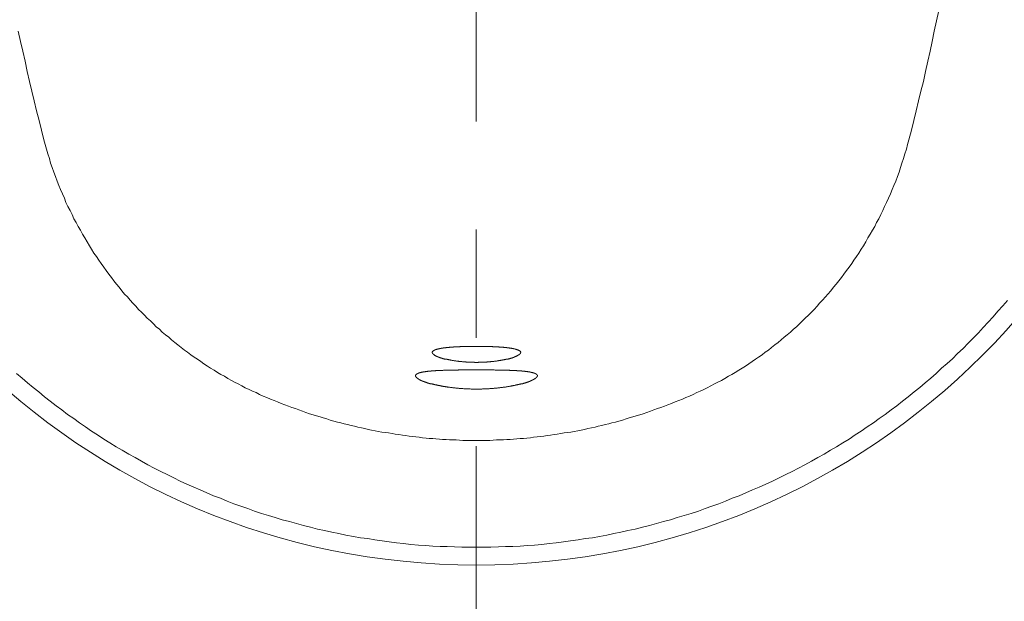
# Model space of a CAD drawing. Units: millimetres. Extents: x 0 to 210, y 0 to 297.
# Drawn here: x 65 to 70, y 78 to 81 of the extents above; entities that cross this region are included whole.
import ezdxf

# ---------------------------------------------------------------- set-up
doc = ezdxf.new("R2010")
doc.units = ezdxf.units.MM
doc.header["$PDMODE"] = 3
doc.linetypes.add('CENTER', pattern=[50.8, 31.75, -6.35, 6.35, -6.35])
doc.layers.add('中心線', color=2, linetype='CENTER', lineweight=18)
doc.layers.add('图层 1', color=7, linetype='Continuous')
doc.layers.add('繪圖線', color=7, linetype='Continuous')
doc.styles.get("Standard").update_dxf_attribs({"font": 'Microsoft JhengHei.ttf'})
doc.dimstyles.new('ISO-25', dxfattribs={"dimtxt": 2.5, "dimasz": 2.5, "dimexe": 1.25, "dimexo": 0.625, "dimtad": 1, "dimtih": 1, "dimtoh": 1, "dimdec": 0, "dimlfac": 10, "dimdsep": 46, "dimtxsty": 'Standard', "dimcen": 2.5, "dimclrd": 3, "dimclre": 3, "dimclrt": 2, "dimadec": 0, "dimazin": 2, "dimtfac": 1, "dimtdec": 0, "dimtmove": 0, "dimatfit": 3, "dimfxl": 1, "dimarcsym": 0})

# ---------------------------------------------------------------- blocks, each defined once
blk = doc.blocks.new('*D75')
at = {"layer": 'Defpoints', "color": 0, "ltscale": 5, "transparency": 16777216}
for p in [(62.1464, 81.895), (55.6384, 52.3802), (67.6007, 52.3802)]:
    blk.add_point(p, dxfattribs=at)
at = {"layer": '繪圖線', "color": 3, "lineweight": -2, "ltscale": 5, "transparency": 16777216}
for p, q in [((61.5214, 81.895), (54.3884, 81.895)), ((55.6384, 79.395), (55.6384, 69.3176)), ((55.6384, 54.8802), (55.6384, 64.9575)), ((66.9757, 52.3802), (54.3884, 52.3802))]:
    blk.add_line(p, q, dxfattribs=at)
at = {"layer": '繪圖線', "color": 3, "ltscale": 5, "transparency": 16777216}
for points in [[(55.2217, 79.395), (56.0551, 79.395), (55.6384, 81.895)], [(55.2217, 54.8802), (56.0551, 54.8802), (55.6384, 52.3802)]]:
    blk.add_solid(points, dxfattribs=at)
at = {"layer": '繪圖線', "color": 2, "ltscale": 5, "transparency": 16777216, "insert": (55.6384, 67.1376), "char_height": 2.5, "attachment_point": 5}
blk.add_mtext('(800)', dxfattribs=at)

msp = doc.modelspace()

# ---------------------------------------------------------------- linework, layer by layer
at = {"layer": '中心線', "ltscale": 0.08}
msp.add_line((67.6007, 87.2195), (67.6007, 76.4407), dxfattribs=at)
at = {"layer": '图层 1', "lineweight": 9}
for points in [[(69.7725, 81.1359), (69.762, 81.0878), (69.7515, 81.0397), (69.7424, 80.9917), (69.7319, 80.945), (69.7214, 80.8984), (69.7109, 80.8503), (69.7004, 80.8037), (69.6884, 80.7585), (69.6777, 80.7119), (69.6673, 80.6652), (69.6553, 80.6202), (69.6448, 80.5752), (69.6327, 80.53), (69.6267, 80.5074), (69.6207, 80.4849), (69.6132, 80.4638), (69.6072, 80.4413), (69.5997, 80.4201), (69.5937, 80.3992), (69.5862, 80.3781), (69.5786, 80.3571), (69.5711, 80.336), (69.5621, 80.3149), (69.5546, 80.2954), (69.5456, 80.276), (69.5366, 80.2548), (69.5275, 80.2353), (69.5185, 80.2159), (69.5095, 80.1978), (69.5006, 80.1782), (69.4915, 80.1586), (69.4809, 80.1406), (69.4719, 80.1226), (69.4614, 80.1045), (69.4509, 80.0864), (69.4404, 80.0685), (69.4298, 80.0503), (69.4194, 80.0323), (69.4088, 80.0158), (69.3968, 79.9978), (69.3862, 79.9813), (69.3743, 79.9646), (69.3638, 79.9482), (69.3516, 79.9317), (69.3396, 79.9151), (69.3276, 79.8984), (69.3157, 79.8835), (69.3037, 79.8669), (69.2915, 79.8519), (69.2781, 79.8369), (69.266, 79.8203), (69.2525, 79.8053), (69.2405, 79.7918), (69.2271, 79.7767), (69.2134, 79.7617), (69.2013, 79.7482), (69.1879, 79.7331), (69.1744, 79.7195), (69.1608, 79.706), (69.1459, 79.6926), (69.1323, 79.679), (69.1187, 79.6655), (69.1052, 79.6519), (69.0902, 79.6399), (69.0766, 79.6264), (69.0615, 79.6143), (69.0465, 79.6023), (69.033, 79.5902), (69.018, 79.5783), (69.0029, 79.5662), (68.988, 79.5541), (68.9729, 79.5421), (68.9578, 79.5317), (68.9429, 79.5197), (68.9263, 79.5091), (68.9114, 79.4986), (68.8963, 79.4881), (68.8812, 79.4776), (68.8648, 79.467), (68.8497, 79.4564), (68.8332, 79.4474), (68.8167, 79.437), (68.8016, 79.428), (68.7851, 79.419), (68.7686, 79.4083), (68.752, 79.3994), (68.7355, 79.3919), (68.7189, 79.3828), (68.7024, 79.3738), (68.6858, 79.3647), (68.6694, 79.3572), (68.6528, 79.3497), (68.6363, 79.3421), (68.6198, 79.3332), (68.6018, 79.3256), (68.5851, 79.3196), (68.5687, 79.3121), (68.552, 79.3045), (68.5356, 79.2985), (68.5176, 79.2911), (68.5011, 79.2851), (68.4845, 79.2791), (68.468, 79.273), (68.4515, 79.2671), (68.4349, 79.261), (68.4185, 79.255), (68.4018, 79.249), (68.3853, 79.243), (68.3687, 79.2384), (68.3522, 79.2325), (68.3357, 79.2279), (68.3191, 79.2235), (68.3042, 79.2189), (68.2876, 79.2129), (68.271, 79.2083), (68.2545, 79.2039), (68.238, 79.2008), (68.2231, 79.1964), (68.2064, 79.1918), (68.1899, 79.1874), (68.1734, 79.1844), (68.1584, 79.1798), (68.1418, 79.1768), (68.1253, 79.1738), (68.1087, 79.1693), (68.0937, 79.1664), (68.0772, 79.1633), (68.0606, 79.1603), (68.0456, 79.1573), (68.029, 79.1543), (68.014, 79.1527), (67.9974, 79.1497), (67.9809, 79.1467), (67.966, 79.1453), (67.9495, 79.1422), (67.9344, 79.1408), (67.9179, 79.1378), (67.9014, 79.1363), (67.8862, 79.1347), (67.8698, 79.1332), (67.8547, 79.1302), (67.8383, 79.1287), (67.8232, 79.1272), (67.8066, 79.1272), (67.7917, 79.1257), (67.7751, 79.1242), (67.7601, 79.1228), (67.7436, 79.1228), (67.7285, 79.1212), (67.712, 79.1212), (67.6955, 79.1198), (67.6638, 79.1182), (67.6322, 79.1182), (67.6007, 79.1182)], [(65.45, 81.0397), (65.4605, 80.9917), (65.4711, 80.945), (65.4816, 80.8984), (65.4921, 80.8503), (65.5027, 80.8037), (65.5132, 80.7585), (65.5252, 80.7119), (65.5357, 80.6652), (65.5477, 80.6202), (65.5583, 80.5752), (65.5703, 80.53), (65.5763, 80.5074), (65.5822, 80.4849), (65.5883, 80.4638), (65.5958, 80.4413), (65.6018, 80.4201), (65.6093, 80.3992), (65.6169, 80.3781), (65.6244, 80.3571), (65.6319, 80.336), (65.6409, 80.3149), (65.6483, 80.2954), (65.6574, 80.276), (65.6665, 80.2548), (65.674, 80.2353), (65.683, 80.2159), (65.6935, 80.1978), (65.7025, 80.1782), (65.7115, 80.1586), (65.7221, 80.1406), (65.7311, 80.1226), (65.7416, 80.1045), (65.7521, 80.0864), (65.7625, 80.0685), (65.7731, 80.0503), (65.7837, 80.0323), (65.7942, 80.0158), (65.8047, 79.9978), (65.8167, 79.9813), (65.8288, 79.9646), (65.8393, 79.9482), (65.8514, 79.9317), (65.8633, 79.9151), (65.8754, 79.8984), (65.8874, 79.8835), (65.8994, 79.8669), (65.9115, 79.8519), (65.9235, 79.8369), (65.9369, 79.8203), (65.9491, 79.8053), (65.9625, 79.7918), (65.9761, 79.7767), (65.9882, 79.7617), (66.0016, 79.7482), (66.0151, 79.7331), (66.0286, 79.7195), (66.0422, 79.706), (66.0557, 79.6926), (66.0707, 79.679), (66.0842, 79.6655), (66.0978, 79.6519), (66.1128, 79.6399), (66.1263, 79.6264), (66.1414, 79.6143), (66.1564, 79.6023), (66.1699, 79.5902), (66.1849, 79.5783), (66.2, 79.5662), (66.215, 79.5541), (66.2301, 79.5421), (66.2451, 79.5317), (66.2602, 79.5197), (66.2752, 79.5091), (66.2917, 79.4986), (66.3067, 79.4881), (66.3218, 79.4776), (66.3383, 79.467), (66.3533, 79.4564), (66.3698, 79.4474), (66.3849, 79.437), (66.4014, 79.428), (66.4179, 79.419), (66.4345, 79.4083), (66.4509, 79.3994), (66.466, 79.3919), (66.4826, 79.3828), (66.4991, 79.3738), (66.5156, 79.3647), (66.5336, 79.3572), (66.5501, 79.3497), (66.5667, 79.3421), (66.5831, 79.3332), (66.5998, 79.3256), (66.6179, 79.3196), (66.6343, 79.3121), (66.6509, 79.3045), (66.6674, 79.2985), (66.684, 79.2911), (66.7019, 79.2851), (66.7186, 79.2791), (66.735, 79.273), (66.7516, 79.2671), (66.7681, 79.261), (66.7846, 79.255), (66.8011, 79.249), (66.8176, 79.243), (66.8343, 79.2384), (66.8508, 79.2325), (66.8673, 79.2279), (66.8822, 79.2235), (66.8988, 79.2189), (66.9153, 79.2129), (66.9319, 79.2083), (66.9485, 79.2039), (66.9651, 79.2008), (66.9801, 79.1964), (66.9966, 79.1918), (67.0131, 79.1874), (67.0297, 79.1844), (67.0446, 79.1798), (67.0611, 79.1768), (67.0776, 79.1738), (67.0927, 79.1693), (67.1093, 79.1664), (67.1257, 79.1633), (67.1408, 79.1603), (67.1574, 79.1573), (67.1739, 79.1543), (67.1889, 79.1527), (67.2055, 79.1497), (67.2205, 79.1467), (67.237, 79.1453), (67.2536, 79.1422), (67.2686, 79.1408), (67.285, 79.1378), (67.3001, 79.1363), (67.3166, 79.1347), (67.3332, 79.1332), (67.3482, 79.1302), (67.3648, 79.1287), (67.3799, 79.1272), (67.3964, 79.1272), (67.4114, 79.1257), (67.428, 79.1242), (67.4429, 79.1228), (67.4594, 79.1228), (67.4745, 79.1212), (67.4911, 79.1212), (67.506, 79.1198), (67.5376, 79.1182), (67.5691, 79.1182), (67.6007, 79.1182)], [(65.441, 79.4325), (65.468, 79.4099), (65.4935, 79.3889), (65.5192, 79.3663), (65.5463, 79.3454), (65.5734, 79.3227), (65.6003, 79.3016), (65.6274, 79.2805), (65.6545, 79.261), (65.6814, 79.24), (65.7101, 79.2204), (65.737, 79.2008), (65.7657, 79.1814), (65.7942, 79.1618), (65.8226, 79.1438), (65.8514, 79.1242), (65.8799, 79.1061), (65.91, 79.0881), (65.9385, 79.0717), (65.9685, 79.0536), (65.9986, 79.0371), (66.0286, 79.0205), (66.0587, 79.0039), (66.0887, 78.9874), (66.1188, 78.9723), (66.1488, 78.9573), (66.1804, 78.9422), (66.2104, 78.9272), (66.2421, 78.9123), (66.2736, 78.8987), (66.3037, 78.8852), (66.3352, 78.8716), (66.3669, 78.8581), (66.3999, 78.8461), (66.4314, 78.8325), (66.463, 78.8204), (66.4945, 78.8084), (66.5275, 78.798), (66.5592, 78.7859), (66.5923, 78.7754), (66.6253, 78.7649), (66.6569, 78.7558), (66.6899, 78.7453), (66.7231, 78.7364), (66.7561, 78.7273), (66.7892, 78.7183), (66.8222, 78.7107), (66.8553, 78.7017), (66.8883, 78.6942), (66.9229, 78.6867), (66.956, 78.6806), (66.989, 78.6732), (67.0236, 78.6672), (67.0566, 78.6611), (67.0913, 78.6565), (67.1244, 78.6506), (67.1589, 78.6461), (67.192, 78.6415), (67.2265, 78.6372), (67.2595, 78.6341), (67.2941, 78.6295), (67.3288, 78.6266), (67.3619, 78.625), (67.3964, 78.622), (67.4309, 78.6204), (67.464, 78.619), (67.4986, 78.6175), (67.5331, 78.616), (67.5677, 78.616), (67.6007, 78.616), (67.6353, 78.616), (67.6698, 78.616), (67.7045, 78.6175), (67.7376, 78.619), (67.7721, 78.6204), (67.8066, 78.622), (67.8413, 78.625), (67.8743, 78.6266), (67.9088, 78.6295), (67.9434, 78.6341), (67.9765, 78.6372), (68.011, 78.6415), (68.0441, 78.6461), (68.0786, 78.6506), (68.1118, 78.6565), (68.1463, 78.6611), (68.1794, 78.6672), (68.214, 78.6732), (68.247, 78.6806), (68.28, 78.6867), (68.3131, 78.6942), (68.3477, 78.7017), (68.3808, 78.7107), (68.4139, 78.7183), (68.4469, 78.7273), (68.48, 78.7364), (68.5131, 78.7453), (68.5446, 78.7558), (68.5777, 78.7649), (68.6107, 78.7754), (68.6437, 78.7859), (68.6754, 78.798), (68.7068, 78.8084), (68.74, 78.8204), (68.7716, 78.8325), (68.8032, 78.8461), (68.8347, 78.8581), (68.8662, 78.8716), (68.8979, 78.8852), (68.9293, 78.8987), (68.961, 78.9123), (68.9924, 78.9272), (69.0225, 78.9422), (69.0541, 78.9573), (69.0841, 78.9723), (69.1142, 78.9874), (69.1443, 79.0039), (69.1744, 79.0205), (69.2044, 79.0371), (69.2345, 79.0536), (69.2645, 79.0717), (69.2931, 79.0881), (69.3217, 79.1061), (69.3516, 79.1242), (69.3803, 79.1438), (69.4088, 79.1618), (69.4373, 79.1814), (69.4659, 79.2008), (69.493, 79.2204), (69.5216, 79.24), (69.5486, 79.261), (69.5757, 79.2805), (69.6028, 79.3016), (69.6297, 79.3227), (69.6568, 79.3454), (69.6839, 79.3663), (69.7094, 79.3889), (69.735, 79.4099), (69.7605, 79.4325), (69.786, 79.4564), (69.8116, 79.4791), (69.8371, 79.5016), (69.8612, 79.5257), (69.8868, 79.5496), (69.9107, 79.5738), (69.9349, 79.5978), (69.9588, 79.6234), (69.9814, 79.6474), (70.0055, 79.6729), (70.028, 79.6985), (70.0506, 79.7241), (70.0732, 79.7497), (70.0956, 79.7753)], [(67.6007, 79.4835), (67.5991, 79.4835), (67.5962, 79.4835), (67.5932, 79.4835), (67.5917, 79.485), (67.5887, 79.485), (67.5857, 79.485), (67.5827, 79.485), (67.5812, 79.485), (67.5781, 79.485), (67.5752, 79.485), (67.5737, 79.485), (67.5707, 79.485), (67.5677, 79.485), (67.5661, 79.485), (67.5632, 79.485), (67.5602, 79.485), (67.5586, 79.485), (67.5556, 79.485), (67.5527, 79.485), (67.5511, 79.4865), (67.5481, 79.4865), (67.5451, 79.4865), (67.5436, 79.4865), (67.5406, 79.4865), (67.5376, 79.4865), (67.5361, 79.4865), (67.5331, 79.4881), (67.5316, 79.4881), (67.5285, 79.4881), (67.5256, 79.4881), (67.5241, 79.4881), (67.5211, 79.4881), (67.5196, 79.4881), (67.5166, 79.4895), (67.5151, 79.4895), (67.5121, 79.4895), (67.5091, 79.4895), (67.5075, 79.4895), (67.5046, 79.491), (67.503, 79.491), (67.5001, 79.491), (67.4986, 79.491), (67.497, 79.491), (67.4941, 79.4926), (67.4926, 79.4926), (67.4895, 79.4926), (67.488, 79.4926), (67.485, 79.4941), (67.4836, 79.4941), (67.482, 79.4941), (67.4804, 79.4941), (67.479, 79.4941), (67.4775, 79.4956), (67.476, 79.4956), (67.4745, 79.4956), (67.473, 79.4956), (67.4715, 79.4956), (67.47, 79.4972), (67.4685, 79.4972), (67.467, 79.4972), (67.4656, 79.4972), (67.464, 79.4972), (67.464, 79.4986), (67.4624, 79.4986), (67.461, 79.4986), (67.4594, 79.4986), (67.458, 79.4986), (67.4565, 79.5001), (67.4549, 79.5001), (67.4534, 79.5001), (67.4519, 79.5001), (67.4504, 79.5016), (67.449, 79.5016), (67.4474, 79.5016), (67.4459, 79.5016), (67.4445, 79.5031), (67.4429, 79.5031), (67.4414, 79.5031), (67.4399, 79.5031), (67.4399, 79.5046), (67.4385, 79.5046), (67.4369, 79.5046), (67.4355, 79.5046), (67.4339, 79.506), (67.4324, 79.506), (67.4309, 79.506), (67.4294, 79.5076), (67.428, 79.5076), (67.4264, 79.5076), (67.4264, 79.5091), (67.4248, 79.5091), (67.4235, 79.5091), (67.4219, 79.5091), (67.4219, 79.5106), (67.4204, 79.5106), (67.4189, 79.5106), (67.4189, 79.512), (67.4174, 79.512), (67.4159, 79.512), (67.4144, 79.5136), (67.4129, 79.5136), (67.4114, 79.5136), (67.4114, 79.5152), (67.4099, 79.5152), (67.4084, 79.5166), (67.4069, 79.5166), (67.4054, 79.5181), (67.4038, 79.5181), (67.4038, 79.5197), (67.4024, 79.5197), (67.4009, 79.5211), (67.3993, 79.5211), (67.3993, 79.5227), (67.3979, 79.5227), (67.3979, 79.5241), (67.3964, 79.5241), (67.3964, 79.5257), (67.3949, 79.5257), (67.3949, 79.5272), (67.3949, 79.5286), (67.3934, 79.5286), (67.3934, 79.5302), (67.3934, 79.5317), (67.3934, 79.5331), (67.3949, 79.5331), (67.3949, 79.5347), (67.3949, 79.5362), (67.3964, 79.5362), (67.3964, 79.5377), (67.3979, 79.5377), (67.3979, 79.5391), (67.3993, 79.5391), (67.4009, 79.5407), (67.4024, 79.5407), (67.4024, 79.5421), (67.4038, 79.5421), (67.4054, 79.5421), (67.4069, 79.5421), (67.4069, 79.5437), (67.4084, 79.5437), (67.4099, 79.5437), (67.4099, 79.5452), (67.4114, 79.5452), (67.4129, 79.5452), (67.4144, 79.5452), (67.4159, 79.5467), (67.4174, 79.5467), (67.4189, 79.5467), (67.4204, 79.5467), (67.4219, 79.5482), (67.4235, 79.5482), (67.4248, 79.5482), (67.4264, 79.5482), (67.428, 79.5482), (67.428, 79.5496), (67.4294, 79.5496), (67.4309, 79.5496), (67.4324, 79.5496), (67.4339, 79.5496), (67.4355, 79.5496), (67.4355, 79.5512), (67.4369, 79.5512), (67.4385, 79.5512), (67.4399, 79.5512), (67.4414, 79.5512), (67.4429, 79.5512), (67.4445, 79.5512), (67.4459, 79.5512), (67.4459, 79.5528), (67.4474, 79.5528), (67.449, 79.5528), (67.4504, 79.5528), (67.4519, 79.5528), (67.4534, 79.5528), (67.4549, 79.5528), (67.4565, 79.5528), (67.458, 79.5528), (67.4594, 79.5541), (67.461, 79.5541), (67.4624, 79.5541), (67.464, 79.5541), (67.4656, 79.5541), (67.467, 79.5541), (67.4685, 79.5541), (67.47, 79.5541), (67.4715, 79.5541), (67.473, 79.5541), (67.4745, 79.5557), (67.476, 79.5557), (67.4775, 79.5557), (67.479, 79.5557), (67.4804, 79.5557), (67.482, 79.5557), (67.4836, 79.5557), (67.485, 79.5557), (67.4865, 79.5557), (67.488, 79.5557), (67.4895, 79.5557), (67.4911, 79.5557), (67.4926, 79.5557), (67.4941, 79.5557), (67.4941, 79.5572), (67.4955, 79.5572), (67.497, 79.5572), (67.4986, 79.5572), (67.5001, 79.5572), (67.503, 79.5572), (67.5046, 79.5572), (67.5075, 79.5572), (67.5091, 79.5572), (67.5121, 79.5572), (67.5136, 79.5572), (67.5166, 79.5572), (67.5181, 79.5572), (67.5211, 79.5572), (67.5241, 79.5572), (67.5256, 79.5588), (67.5285, 79.5588), (67.5301, 79.5588), (67.5331, 79.5588), (67.5361, 79.5588), (67.5376, 79.5588), (67.5406, 79.5588), (67.5436, 79.5588), (67.5451, 79.5588), (67.5481, 79.5588), (67.5496, 79.5588), (67.5527, 79.5588), (67.5556, 79.5588), (67.5571, 79.5588), (67.5602, 79.5588), (67.5632, 79.5588), (67.5647, 79.5588), (67.5677, 79.5588), (67.5707, 79.5588), (67.5737, 79.5588), (67.5752, 79.5588), (67.5781, 79.5588), (67.5812, 79.5588), (67.5827, 79.5588), (67.5857, 79.5588), (67.5917, 79.5588), (67.5962, 79.5588), (67.6007, 79.5588)], [(67.6007, 79.5588), (67.6037, 79.5588), (67.6068, 79.5588), (67.6097, 79.5588), (67.6112, 79.5588), (67.6142, 79.5588), (67.6172, 79.5588), (67.6188, 79.5588), (67.6217, 79.5588), (67.6247, 79.5588), (67.6278, 79.5588), (67.6293, 79.5588), (67.6322, 79.5588), (67.6353, 79.5588), (67.6368, 79.5588), (67.6398, 79.5588), (67.6427, 79.5588), (67.6473, 79.5588), (67.6504, 79.5588), (67.6518, 79.5588), (67.6548, 79.5588), (67.6578, 79.5588), (67.6593, 79.5588), (67.6624, 79.5588), (67.6653, 79.5588), (67.6669, 79.5588), (67.6698, 79.5588), (67.6714, 79.5588), (67.6744, 79.5588), (67.6774, 79.5588), (67.679, 79.5572), (67.6819, 79.5572), (67.6835, 79.5572), (67.6864, 79.5572), (67.688, 79.5572), (67.6909, 79.5572), (67.694, 79.5572), (67.6955, 79.5572), (67.6984, 79.5572), (67.7, 79.5572), (67.7029, 79.5572), (67.7045, 79.5572), (67.7075, 79.5572), (67.709, 79.5557), (67.7105, 79.5557), (67.7135, 79.5557), (67.7149, 79.5557), (67.718, 79.5557), (67.7195, 79.5557), (67.7226, 79.5557), (67.7239, 79.5557), (67.7255, 79.5557), (67.727, 79.5557), (67.7285, 79.5557), (67.73, 79.5541), (67.7316, 79.5541), (67.733, 79.5541), (67.7346, 79.5541), (67.736, 79.5541), (67.7376, 79.5541), (67.739, 79.5541), (67.7405, 79.5541), (67.742, 79.5541), (67.7436, 79.5541), (67.745, 79.5541), (67.745, 79.5528), (67.7465, 79.5528), (67.7481, 79.5528), (67.7496, 79.5528), (67.751, 79.5528), (67.7526, 79.5528), (67.754, 79.5528), (67.7556, 79.5528), (67.7571, 79.5512), (67.7585, 79.5512), (67.7601, 79.5512), (67.7615, 79.5512), (67.7631, 79.5512), (67.7647, 79.5512), (67.7661, 79.5512), (67.7676, 79.5496), (67.7691, 79.5496), (67.7706, 79.5496), (67.7721, 79.5496), (67.7736, 79.5496), (67.7751, 79.5496), (67.7751, 79.5482), (67.7766, 79.5482), (67.7781, 79.5482), (67.7795, 79.5482), (67.7811, 79.5482), (67.7827, 79.5467), (67.7841, 79.5467), (67.7856, 79.5467), (67.7871, 79.5467), (67.7886, 79.5452), (67.7902, 79.5452), (67.7917, 79.5452), (67.7932, 79.5437), (67.7946, 79.5437), (67.7961, 79.5437), (67.7977, 79.5421), (67.7992, 79.5421), (67.8006, 79.5407), (67.8022, 79.5407), (67.8037, 79.5391), (67.8051, 79.5391), (67.8051, 79.5377), (67.8066, 79.5377), (67.8066, 79.5362), (67.8082, 79.5362), (67.8082, 79.5347), (67.8082, 79.5331), (67.8096, 79.5331), (67.8096, 79.5317), (67.8096, 79.5302), (67.8082, 79.5302), (67.8082, 79.5286), (67.8082, 79.5272), (67.8082, 79.5257), (67.8066, 79.5257), (67.8066, 79.5241), (67.8051, 79.5241), (67.8051, 79.5227), (67.8037, 79.5227), (67.8037, 79.5211), (67.8022, 79.5211), (67.8006, 79.5197), (67.7992, 79.5197), (67.7992, 79.5181), (67.7977, 79.5181), (67.7961, 79.5181), (67.7961, 79.5166), (67.7946, 79.5166), (67.7932, 79.5152), (67.7917, 79.5152), (67.7902, 79.5136), (67.7886, 79.5136), (67.7871, 79.512), (67.7856, 79.512), (67.7841, 79.512), (67.7841, 79.5106), (67.7827, 79.5106), (67.7811, 79.5106), (67.7795, 79.5091), (67.7781, 79.5091), (67.7766, 79.5091), (67.7766, 79.5076), (67.7751, 79.5076), (67.7736, 79.5076), (67.7721, 79.5076), (67.7721, 79.506), (67.7706, 79.506), (67.7691, 79.506), (67.7676, 79.5046), (67.7661, 79.5046), (67.7647, 79.5046), (67.7631, 79.5046), (67.7615, 79.5031), (67.7601, 79.5031), (67.7585, 79.5031), (67.7571, 79.5016), (67.7556, 79.5016), (67.754, 79.5016), (67.7526, 79.5016), (67.751, 79.5001), (67.7496, 79.5001), (67.7481, 79.5001), (67.7465, 79.5001), (67.745, 79.4986), (67.7436, 79.4986), (67.742, 79.4986), (67.7405, 79.4986), (67.739, 79.4986), (67.739, 79.4972), (67.7376, 79.4972), (67.736, 79.4972), (67.7346, 79.4972), (67.733, 79.4972), (67.7316, 79.4956), (67.73, 79.4956), (67.7285, 79.4956), (67.727, 79.4956), (67.7255, 79.4956), (67.7239, 79.4956), (67.7239, 79.4941), (67.7226, 79.4941), (67.721, 79.4941), (67.7195, 79.4941), (67.718, 79.4941), (67.7166, 79.4941), (67.7149, 79.4926), (67.7135, 79.4926), (67.712, 79.4926), (67.7105, 79.4926), (67.709, 79.4926), (67.7075, 79.4926), (67.7059, 79.4926), (67.7059, 79.491), (67.7045, 79.491), (67.7029, 79.491), (67.7015, 79.491), (67.7, 79.491), (67.6984, 79.491), (67.6955, 79.4895), (67.6925, 79.4895), (67.6909, 79.4895), (67.688, 79.4895), (67.6864, 79.4895), (67.6835, 79.4881), (67.6819, 79.4881), (67.679, 79.4881), (67.6774, 79.4881), (67.6744, 79.4881), (67.6714, 79.4881), (67.6698, 79.4881), (67.6669, 79.4865), (67.6653, 79.4865), (67.6624, 79.4865), (67.6593, 79.4865), (67.6578, 79.4865), (67.6548, 79.4865), (67.6518, 79.4865), (67.6504, 79.485), (67.6473, 79.485), (67.6443, 79.485), (67.6427, 79.485), (67.6398, 79.485), (67.6368, 79.485), (67.6353, 79.485), (67.6322, 79.485), (67.6293, 79.485), (67.6278, 79.485), (67.6247, 79.485), (67.6217, 79.485), (67.6188, 79.485), (67.6172, 79.485), (67.6142, 79.485), (67.6112, 79.485), (67.6097, 79.4835), (67.6068, 79.4835), (67.6037, 79.4835), (67.6007, 79.4835)], [(67.6007, 79.4491), (67.5978, 79.4491), (67.5948, 79.4491), (67.5902, 79.4491), (67.5871, 79.4491), (67.5841, 79.4491), (67.5797, 79.4491), (67.5767, 79.4491), (67.5737, 79.4491), (67.5691, 79.4491), (67.5661, 79.4491), (67.5632, 79.4491), (67.5586, 79.4491), (67.5556, 79.4491), (67.5527, 79.4491), (67.5481, 79.4491), (67.5451, 79.4491), (67.5376, 79.4491), (67.5346, 79.4491), (67.5316, 79.4491), (67.5285, 79.4491), (67.5241, 79.4491), (67.5211, 79.4491), (67.5181, 79.4491), (67.5151, 79.4474), (67.5105, 79.4474), (67.5075, 79.4474), (67.5046, 79.4474), (67.5015, 79.4474), (67.497, 79.4474), (67.4941, 79.4474), (67.4911, 79.4474), (67.488, 79.4474), (67.485, 79.4474), (67.482, 79.4474), (67.4775, 79.4474), (67.4745, 79.4474), (67.4715, 79.4474), (67.4685, 79.4474), (67.4656, 79.4474), (67.4624, 79.4474), (67.4594, 79.4474), (67.4565, 79.4474), (67.4534, 79.4474), (67.4504, 79.4474), (67.4474, 79.4474), (67.4445, 79.4459), (67.4414, 79.4459), (67.4385, 79.4459), (67.4355, 79.4459), (67.4324, 79.4459), (67.4294, 79.4459), (67.428, 79.4459), (67.4264, 79.4459), (67.4248, 79.4459), (67.4235, 79.4459), (67.4219, 79.4459), (67.4204, 79.4459), (67.4189, 79.4459), (67.4174, 79.4459), (67.4159, 79.4459), (67.4144, 79.4459), (67.4129, 79.4459), (67.4114, 79.4459), (67.4099, 79.4445), (67.4084, 79.4445), (67.4069, 79.4445), (67.4054, 79.4445), (67.4038, 79.4445), (67.4024, 79.4445), (67.4009, 79.4445), (67.3993, 79.4445), (67.3979, 79.4445), (67.3964, 79.4445), (67.3949, 79.4445), (67.3934, 79.4445), (67.3918, 79.4445), (67.3904, 79.4445), (67.3889, 79.4445), (67.3889, 79.443), (67.3873, 79.443), (67.3858, 79.443), (67.3844, 79.443), (67.3828, 79.443), (67.3813, 79.443), (67.3799, 79.443), (67.3783, 79.443), (67.3769, 79.443), (67.3753, 79.443), (67.3738, 79.443), (67.3723, 79.4415), (67.3708, 79.4415), (67.3693, 79.4415), (67.3679, 79.4415), (67.3663, 79.4415), (67.3648, 79.4415), (67.3633, 79.4415), (67.3619, 79.4415), (67.3602, 79.44), (67.3588, 79.44), (67.3573, 79.44), (67.3558, 79.44), (67.3543, 79.44), (67.3528, 79.44), (67.3512, 79.44), (67.3498, 79.4384), (67.3482, 79.4384), (67.3469, 79.4384), (67.3452, 79.4384), (67.3437, 79.4384), (67.3423, 79.437), (67.3408, 79.437), (67.3392, 79.437), (67.3378, 79.437), (67.3362, 79.4354), (67.3348, 79.4354), (67.3332, 79.4354), (67.3318, 79.4354), (67.3318, 79.434), (67.3302, 79.434), (67.3288, 79.434), (67.3272, 79.434), (67.3272, 79.4325), (67.3257, 79.4325), (67.3243, 79.4325), (67.3243, 79.431), (67.3227, 79.431), (67.3213, 79.431), (67.3213, 79.4294), (67.3198, 79.4294), (67.3182, 79.428), (67.3166, 79.4265), (67.3166, 79.4249), (67.3152, 79.4249), (67.3152, 79.4235), (67.3152, 79.422), (67.3152, 79.4203), (67.3152, 79.419), (67.3152, 79.4174), (67.3166, 79.4174), (67.3166, 79.416), (67.3182, 79.416), (67.3182, 79.4144), (67.3198, 79.4129), (67.3213, 79.4115), (67.3227, 79.4115), (67.3227, 79.4099), (67.3243, 79.4099), (67.3243, 79.4083), (67.3257, 79.4083), (67.3272, 79.4069), (67.3288, 79.4069), (67.3288, 79.4054), (67.3302, 79.4054), (67.3318, 79.4054), (67.3318, 79.4039), (67.3332, 79.4039), (67.3348, 79.4023), (67.3362, 79.4023), (67.3378, 79.4023), (67.3378, 79.4009), (67.3392, 79.4009), (67.3408, 79.3994), (67.3423, 79.3994), (67.3437, 79.3994), (67.3437, 79.3979), (67.3452, 79.3979), (67.3469, 79.3979), (67.3469, 79.3964), (67.3482, 79.3964), (67.3498, 79.3964), (67.3512, 79.3964), (67.3512, 79.3949), (67.3528, 79.3949), (67.3543, 79.3949), (67.3558, 79.3949), (67.3558, 79.3934), (67.3573, 79.3934), (67.3588, 79.3934), (67.3602, 79.3919), (67.3619, 79.3919), (67.3633, 79.3919), (67.3648, 79.3903), (67.3663, 79.3903), (67.3679, 79.3903), (67.3679, 79.3889), (67.3693, 79.3889), (67.3708, 79.3889), (67.3723, 79.3889), (67.3738, 79.3873), (67.3753, 79.3873), (67.3769, 79.3873), (67.3783, 79.3873), (67.3783, 79.3858), (67.3799, 79.3858), (67.3813, 79.3858), (67.3828, 79.3858), (67.3844, 79.3842), (67.3858, 79.3842), (67.3873, 79.3842), (67.3889, 79.3842), (67.3904, 79.3828), (67.3918, 79.3828), (67.3934, 79.3828), (67.3949, 79.3812), (67.3964, 79.3812), (67.3979, 79.3812), (67.3993, 79.3812), (67.4009, 79.3798), (67.4024, 79.3798), (67.4038, 79.3798), (67.4054, 79.3798), (67.4069, 79.3798), (67.4069, 79.3783), (67.4084, 79.3783), (67.4099, 79.3783), (67.4114, 79.3783), (67.4129, 79.3783), (67.4144, 79.3783), (67.4159, 79.3768), (67.4174, 79.3768), (67.4189, 79.3768), (67.4204, 79.3768), (67.4219, 79.3753), (67.4235, 79.3753), (67.4248, 79.3753), (67.4264, 79.3753), (67.428, 79.3753), (67.4294, 79.3753), (67.4309, 79.3738), (67.4324, 79.3738), (67.4339, 79.3738), (67.4355, 79.3738), (67.4369, 79.3724), (67.4385, 79.3724), (67.4399, 79.3724), (67.4414, 79.3724), (67.4429, 79.3724), (67.4445, 79.3724), (67.4459, 79.3708), (67.4474, 79.3708), (67.449, 79.3708), (67.4504, 79.3708), (67.4519, 79.3708), (67.4534, 79.3708), (67.4549, 79.3708), (67.4565, 79.3692), (67.458, 79.3692), (67.4594, 79.3692), (67.461, 79.3692), (67.4624, 79.3692), (67.464, 79.3692), (67.4656, 79.3678), (67.4685, 79.3678), (67.4715, 79.3678), (67.4745, 79.3678), (67.479, 79.3663), (67.482, 79.3663), (67.485, 79.3663), (67.488, 79.3663), (67.4911, 79.3647), (67.4941, 79.3647), (67.497, 79.3647), (67.5015, 79.3647), (67.5046, 79.3633), (67.5075, 79.3633), (67.5105, 79.3633), (67.5136, 79.3633), (67.5181, 79.3633), (67.5211, 79.3617), (67.5241, 79.3617), (67.5271, 79.3617), (67.5316, 79.3617), (67.5346, 79.3617), (67.5376, 79.3617), (67.5422, 79.3601), (67.5451, 79.3601), (67.5481, 79.3601), (67.5511, 79.3601), (67.5556, 79.3601), (67.5586, 79.3601), (67.5616, 79.3601), (67.5661, 79.3601), (67.5691, 79.3601), (67.5722, 79.3601), (67.5767, 79.3587), (67.5797, 79.3587), (67.5841, 79.3587), (67.5871, 79.3587), (67.5902, 79.3587), (67.5948, 79.3587), (67.5978, 79.3587), (67.6007, 79.3587)], [(67.6007, 79.3587), (67.6052, 79.3587), (67.6082, 79.3587), (67.6128, 79.3587), (67.6158, 79.3587), (67.6188, 79.3587), (67.6233, 79.3587), (67.6262, 79.3587), (67.6293, 79.3601), (67.6338, 79.3601), (67.6368, 79.3601), (67.6398, 79.3601), (67.6443, 79.3601), (67.6473, 79.3601), (67.6504, 79.3601), (67.6548, 79.3601), (67.6578, 79.3601), (67.6609, 79.3601), (67.6638, 79.3617), (67.6683, 79.3617), (67.6714, 79.3617), (67.6744, 79.3617), (67.679, 79.3617), (67.6819, 79.3617), (67.6849, 79.3633), (67.688, 79.3633), (67.6925, 79.3633), (67.6955, 79.3633), (67.6984, 79.3633), (67.7015, 79.3647), (67.7045, 79.3647), (67.709, 79.3647), (67.712, 79.3647), (67.7149, 79.3663), (67.718, 79.3663), (67.721, 79.3663), (67.7239, 79.3663), (67.727, 79.3678), (67.73, 79.3678), (67.7346, 79.3678), (67.7376, 79.3678), (67.7405, 79.3692), (67.7436, 79.3692), (67.7465, 79.3692), (67.7496, 79.3708), (67.7526, 79.3708), (67.7556, 79.3708), (67.7585, 79.3724), (67.7615, 79.3724), (67.7631, 79.3724), (67.7647, 79.3724), (67.7661, 79.3738), (67.7676, 79.3738), (67.7691, 79.3738), (67.7706, 79.3738), (67.7721, 79.3738), (67.7736, 79.3753), (67.7751, 79.3753), (67.7766, 79.3753), (67.7781, 79.3753), (67.7795, 79.3753), (67.7811, 79.3753), (67.7827, 79.3768), (67.7841, 79.3768), (67.7856, 79.3768), (67.7871, 79.3768), (67.7886, 79.3783), (67.7902, 79.3783), (67.7917, 79.3783), (67.7932, 79.3783), (67.7946, 79.3783), (67.7961, 79.3798), (67.7977, 79.3798), (67.7992, 79.3798), (67.8006, 79.3798), (67.8022, 79.3798), (67.8022, 79.3812), (67.8037, 79.3812), (67.8051, 79.3812), (67.8066, 79.3812), (67.8082, 79.3812), (67.8096, 79.3828), (67.8112, 79.3828), (67.8127, 79.3828), (67.8142, 79.3828), (67.8142, 79.3842), (67.8157, 79.3842), (67.8172, 79.3842), (67.8187, 79.3842), (67.8187, 79.3858), (67.8203, 79.3858), (67.8216, 79.3858), (67.8232, 79.3858), (67.8247, 79.3873), (67.8263, 79.3873), (67.8276, 79.3873), (67.8292, 79.3873), (67.8307, 79.3889), (67.8322, 79.3889), (67.8337, 79.3889), (67.8352, 79.3903), (67.8367, 79.3903), (67.8383, 79.3903), (67.8397, 79.3919), (67.8413, 79.3919), (67.8427, 79.3919), (67.8442, 79.3934), (67.8458, 79.3934), (67.8473, 79.3934), (67.8473, 79.3949), (67.8487, 79.3949), (67.8502, 79.3949), (67.8517, 79.3949), (67.8517, 79.3964), (67.8532, 79.3964), (67.8547, 79.3964), (67.8562, 79.3979), (67.8577, 79.3979), (67.8593, 79.3994), (67.8607, 79.3994), (67.8623, 79.3994), (67.8623, 79.4009), (67.8638, 79.4009), (67.8652, 79.4009), (67.8652, 79.4023), (67.8668, 79.4023), (67.8684, 79.4023), (67.8684, 79.4039), (67.8698, 79.4039), (67.8713, 79.4039), (67.8713, 79.4054), (67.8727, 79.4054), (67.8743, 79.4069), (67.8758, 79.4069), (67.8772, 79.4083), (67.8788, 79.4083), (67.8788, 79.4099), (67.8803, 79.4099), (67.8803, 79.4115), (67.8818, 79.4115), (67.8818, 79.4129), (67.8832, 79.4129), (67.8832, 79.4144), (67.8848, 79.4144), (67.8848, 79.416), (67.8862, 79.416), (67.8862, 79.4174), (67.8862, 79.419), (67.8878, 79.419), (67.8878, 79.4203), (67.8878, 79.422), (67.8878, 79.4235), (67.8878, 79.4249), (67.8862, 79.4249), (67.8862, 79.4265), (67.8848, 79.4265), (67.8848, 79.428), (67.8832, 79.428), (67.8832, 79.4294), (67.8818, 79.4294), (67.8818, 79.431), (67.8803, 79.431), (67.8788, 79.431), (67.8788, 79.4325), (67.8772, 79.4325), (67.8758, 79.4325), (67.8758, 79.434), (67.8743, 79.434), (67.8727, 79.434), (67.8713, 79.434), (67.8713, 79.4354), (67.8698, 79.4354), (67.8684, 79.4354), (67.8668, 79.4354), (67.8652, 79.437), (67.8638, 79.437), (67.8623, 79.437), (67.8607, 79.437), (67.8593, 79.437), (67.8593, 79.4384), (67.8577, 79.4384), (67.8562, 79.4384), (67.8547, 79.4384), (67.8532, 79.4384), (67.8517, 79.4384), (67.8517, 79.44), (67.8502, 79.44), (67.8487, 79.44), (67.8473, 79.44), (67.8458, 79.44), (67.8442, 79.44), (67.8427, 79.44), (67.8413, 79.4415), (67.8397, 79.4415), (67.8383, 79.4415), (67.8367, 79.4415), (67.8352, 79.4415), (67.8337, 79.4415), (67.8322, 79.4415), (67.8307, 79.4415), (67.8292, 79.443), (67.8276, 79.443), (67.8263, 79.443), (67.8247, 79.443), (67.8232, 79.443), (67.8216, 79.443), (67.8203, 79.443), (67.8187, 79.443), (67.8172, 79.443), (67.8157, 79.443), (67.8142, 79.443), (67.8142, 79.4445), (67.8127, 79.4445), (67.8112, 79.4445), (67.8096, 79.4445), (67.8082, 79.4445), (67.8066, 79.4445), (67.8051, 79.4445), (67.8037, 79.4445), (67.8022, 79.4445), (67.8006, 79.4445), (67.7992, 79.4445), (67.7977, 79.4445), (67.7961, 79.4445), (67.7946, 79.4445), (67.7932, 79.4445), (67.7917, 79.4445), (67.7917, 79.4459), (67.7902, 79.4459), (67.7886, 79.4459), (67.7871, 79.4459), (67.7856, 79.4459), (67.7841, 79.4459), (67.7827, 79.4459), (67.7811, 79.4459), (67.7795, 79.4459), (67.7781, 79.4459), (67.7766, 79.4459), (67.7751, 79.4459), (67.7736, 79.4459), (67.7721, 79.4459), (67.7706, 79.4459), (67.7691, 79.4459), (67.7676, 79.4459), (67.7661, 79.4459), (67.7647, 79.4459), (67.7631, 79.4459), (67.7615, 79.4459), (67.7601, 79.4459), (67.7585, 79.4459), (67.7571, 79.4474), (67.7556, 79.4474), (67.754, 79.4474), (67.7526, 79.4474), (67.751, 79.4474), (67.7496, 79.4474), (67.7481, 79.4474), (67.7465, 79.4474), (67.745, 79.4474), (67.7436, 79.4474), (67.7405, 79.4474), (67.7376, 79.4474), (67.7346, 79.4474), (67.7316, 79.4474), (67.7285, 79.4474), (67.7255, 79.4474), (67.721, 79.4474), (67.718, 79.4474), (67.7149, 79.4474), (67.712, 79.4474), (67.709, 79.4474), (67.7059, 79.4474), (67.7015, 79.4474), (67.6984, 79.4474), (67.6955, 79.4474), (67.6925, 79.4474), (67.6895, 79.4474), (67.6849, 79.4491), (67.6819, 79.4491), (67.679, 79.4491), (67.6759, 79.4491), (67.6714, 79.4491), (67.6683, 79.4491), (67.6653, 79.4491), (67.6609, 79.4491), (67.6578, 79.4491), (67.6548, 79.4491), (67.6504, 79.4491), (67.6473, 79.4491), (67.6443, 79.4491), (67.6398, 79.4491), (67.6368, 79.4491), (67.6338, 79.4491), (67.6293, 79.4491), (67.6233, 79.4491), (67.6158, 79.4491), (67.6082, 79.4491), (67.6007, 79.4491)]]:
    msp.add_lwpolyline(points, dxfattribs=at)
at = {"layer": '繪圖線', "lineweight": 0}
msp.add_circle((67.6007, 81.895), 3.3622, dxfattribs=at)

# ---------------------------------------------------------------- dimensions: what is measured, and where the dimension line sits
at = {"layer": '繪圖線', "ltscale": 5}
dim = msp.add_linear_dim(base=(55.6384, 52.3802), p1=(62.1464, 81.895), p2=(67.6007, 52.3802), angle=90, text='(800)', dimstyle='ISO-25', dxfattribs=at)
dim.commit()
dim.dimension.update_dxf_attribs({"geometry": '*D75', "text_midpoint": (55.6384, 67.1376), "dimtype": 160})

doc.saveas('drawing.dxf')
